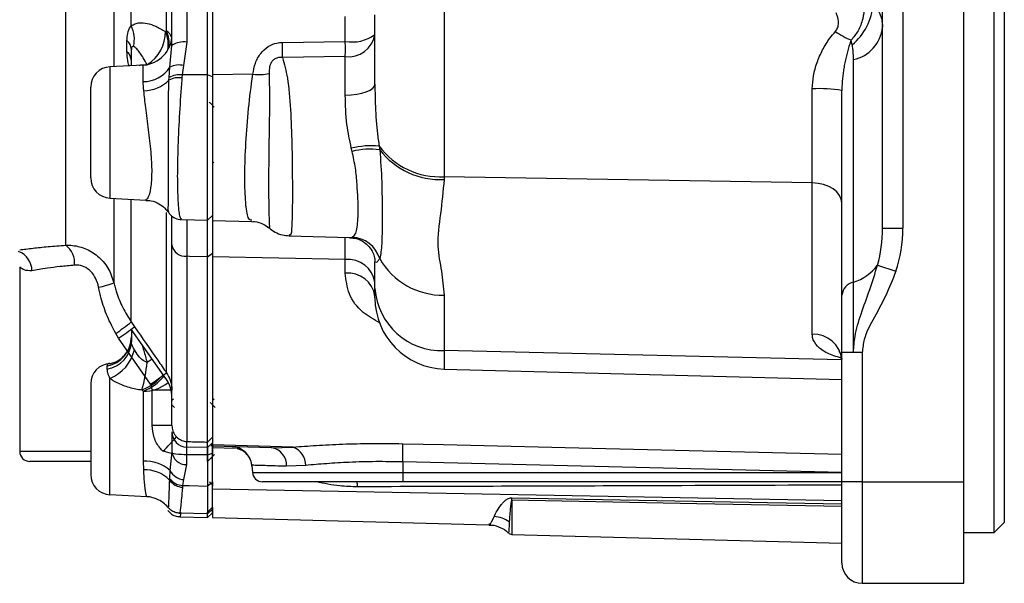
# Model space of a CAD drawing. Extents: x -21 to 840, y -12 to 588.
# Drawn here: x 223 to 320, y 386 to 442 of the extents above; entities that cross this region are included whole.
import ezdxf

# ---------------------------------------------------------------- set-up
doc = ezdxf.new("R2010")
doc.units = 0
doc.header["$LTSCALE"] = 15
doc.layers.add('DIM', color=3, linetype='CONTINUOUS')
doc.layers.add('MAIN', color=7, linetype='CONTINUOUS')

# ---------------------------------------------------------------- blocks, each defined once
blk = doc.blocks.new('A$C286676C6')
at = {"layer": 'MAIN'}
for p, q in [((96.5, -85), (96.5, 85)), ((97.5, 84), (97.5, -84)), ((93.5, -80), (93.5, 80)), ((5.043, -56.704), (5.043, 57.632)), ((9.784, 39.109), (9.784, -39.109)), ((11.489, -35.1), (11.489, 35.1)), ((14.957, -35.578), (14.957, 35.578)), ((85.5, -55.014), (85.5, -17.708)), ((87.5, -17.708), (87.5, -55.014)), ((42.317, -28.3), (42.317, -49.955)), ((19.5, -30.854), (19.5, -39.914)), ((32.579, -36.63), (32.579, -34.189)), ((35.5, -40.847), (35.5, -34.026)), ((14.849, -35.66), (14.957, -35.578)), ((11.071, -37.647), (11.071, -36.555)), ((16.958, -36.714), (16.639, -39.022)), ((26.4, -36.726), (32.579, -36.63)), ((82.509, -36.965), (82.413, -36.515)), ((11.5, -39.019), (11.5, -37.428)), ((15.286, -39.164), (15.5, -37.045)), ((32.579, -38.133), (26.4, -38.224)), ((32.579, -41.915), (32.579, -38.133)), ((82.643, -60.337), (82.643, -38.43)), ((12.657, -38.958), (9.395, -39.129)), ((9.395, -39.129), (9.395, -52.07)), ((12.657, -40.586), (12.657, -38.958)), ((15.216, -40.197), (15.286, -39.164)), ((16.639, -39.022), (16.505, -39.935)), ((15.206, -40.44), (15.216, -40.197)), ((16.505, -39.935), (16.483, -40.223)), ((19.001, -54.248), (19.001, -39.917)), ((19.5, -40.122), (19.001, -39.917)), ((23.484, -39.869), (19.5, -39.914)), ((19.5, -39.914), (19.5, -54.261)), ((7.5, -50.073), (7.5, -41.126)), ((78.579, -50.575), (78.579, -41.307)), ((81.5, -61.615), (81.5, -41.475)), ((33.251, -47.469), (33.17, -47.151)), ((35.914, -46.938), (35.971, -47.3)), ((19.5, -48.469), (19.62, -48.595)), ((78.579, -50.575), (42.317, -49.955)), ((42.317, -49.955), (42.317, -50.235)), ((78.579, -65.477), (78.579, -50.575)), ((9.395, -52.07), (12.935, -52.255)), ((9.784, -52.09), (9.784, -60.396)), ((11.489, -64.261), (11.489, -52.18)), ((14.957, -69.272), (14.957, -53.48)), ((16.434, -54.181), (19.001, -54.248)), ((19.001, -54.248), (19.5, -53.775)), ((19.5, -54.261), (23.356, -54.362)), ((19.5, -54.261), (19.5, -57.862)), ((85.5, -55.014), (87.5, -55.014)), ((27.059, -55.797), (32.995, -55.953)), ((32.579, -58.12), (32.579, -55.942)), ((32.995, -55.951), (33.251, -55.905)), ((15.5, -74.46), (15.5, -56.669)), ((16.961, -57.795), (16.961, -76.04)), ((19.001, -57.848), (19.5, -57.493)), ((19.001, -76.089), (19.001, -57.848)), ((32.579, -58.12), (19.5, -57.862)), ((19.5, -57.862), (19.5, -76.379)), ((32.579, -59.443), (32.579, -58.12)), ((0.5, -58.841), (0.5, -77)), ((35.5, -60.959), (35.5, -58.295)), ((85.014, -58.664), (86.819, -59.272)), ((35.5, -61.902), (35.5, -60.959)), ((82.643, -67.272), (82.643, -60.337)), ((42.317, -61.618), (42.317, -67.087)), ((81.5, -67.272), (81.5, -61.615)), ((11.489, -64.261), (11.824, -64.744)), ((14.957, -69.937), (11.489, -64.984)), ((10.238, -65.873), (9.959, -65.389)), ((13.372, -70.402), (10.238, -65.873)), ((11.5, -64.999), (11.5, -66.206)), ((81.473, -67.986), (42.317, -67.087)), ((42.317, -67.087), (42.317, -68.9)), ((81.5, -67.766), (81.436, -67.826)), ((81.5, -80), (81.5, -67.272)), ((82.643, -67.272), (81.5, -67.272)), ((83.5, -67.272), (82.643, -67.272)), ((83.5, -67.272), (83.5, -80)), ((9.1, -68.603), (9.1, -68.909)), ((9.395, -81.293), (9.395, -69.821)), ((42.317, -68.9), (81.5, -69.926)), ((7.5, -70.349), (7.5, -79.295)), ((12.549, -70.945), (12.657, -71.08)), ((12.657, -71.08), (12.657, -77.98)), ((15.5, -70.983), (13.552, -70.983)), ((13.552, -74.46), (13.552, -70.983)), ((15.5, -71.979), (15.646, -71.826)), ((19.5, -71.979), (19.646, -71.826)), ((15.5, -74.46), (13.552, -74.46)), ((19.001, -76.089), (19.5, -75.622)), ((19.001, -76.64), (16.961, -76.587)), ((19.5, -76.168), (19.001, -76.64)), ((27.438, -76.585), (19.5, -76.379)), ((19.5, -76.379), (19.5, -76.5)), ((25.309, -76.652), (19.5, -76.5)), ((19.5, -76.5), (19.5, -76.712)), ((25.309, -76.652), (27.438, -76.585)), ((0.5, -77), (7.5, -77)), ((15.5, -77.021), (15.307, -78.902)), ((19.002, -77.355), (19.5, -77.187)), ((19.014, -78), (19.5, -77.528)), ((21.774, -76.713), (19.5, -76.653)), ((19.5, -80.431), (19.5, -76.653)), ((7.5, -78), (1.5, -78)), ((12.657, -77.98), (12.686, -78.832)), ((16.671, -79.793), (16.958, -78.312)), ((23.358, -78.383), (23.42, -79.087)), ((23.42, -78.741), (23.396, -78.467)), ((28.679, -78.394), (26.797, -78.477)), ((38.235, -78.045), (38.237, -79.087)), ((81.5, -79.074), (38.235, -78.045)), ((15.307, -78.902), (15.255, -79.669)), ((23.42, -79.087), (38.237, -79.087)), ((38.237, -79.087), (81.5, -79.087)), ((15.255, -79.669), (15.248, -79.83)), ((16.569, -80.534), (16.582, -80.366)), ((16.582, -80.366), (16.671, -79.793)), ((19.5, -80.078), (19.001, -80.42)), ((19.001, -80.42), (19.001, -83.174)), ((19.5, -80.3), (19.2, -80)), ((19.5, -80), (19.5, -80.3)), ((19.5, -80), (19.5, -80.424)), ((19.5, -82.5), (19.5, -80.3)), ((19.5, -83.187), (19.5, -80.431)), ((38.254, -80), (24.416, -80)), ((81.5, -80), (38.254, -80)), ((81.5, -88), (81.5, -80)), ((83.5, -80), (81.5, -80)), ((83.5, -80), (93.5, -80)), ((83.5, -80), (83.5, -90)), ((93.5, -90), (93.5, -80)), ((13.009, -81.482), (9.395, -81.293)), ((81.5, -81.887), (19.5, -80.72)), ((48.987, -81.827), (48.987, -85.181)), ((19.001, -83.174), (16.274, -83.103)), ((19, -83), (19.5, -82.5)), ((19.5, -82.702), (19.001, -83.174)), ((19.001, -83.521), (19.001, -82.999)), ((19.001, -83.521), (19.5, -83.048)), ((19.5, -82.5), (19.5, -83.534)), ((16.274, -83.449), (19.001, -83.521)), ((19.5, -83.534), (46.733, -84.247)), ((96.5, -85), (97.5, -84)), ((48.987, -85.181), (81.5, -86.033)), ((93.5, -85), (96.5, -85)), ((83.5, -90), (93.5, -90))]:
    blk.add_line(p, q, dxfattribs=at)
at = {"layer": 'MAIN', "flags": 128}
for points in [[(19.001, -39.917), (17.232, -39.93), (16.505, -39.935)], [(32.579, -41.915), (33.153, -41.89), (33.702, -41.826), (34.207, -41.725), (34.649, -41.592), (35.011, -41.432), (35.279, -41.249), (35.444, -41.052), (35.5, -40.847)], [(81.5, -52.53), (81.444, -52.155), (81.279, -51.794), (81.011, -51.459), (80.649, -51.165), (80.207, -50.922), (79.702, -50.738), (79.153, -50.621), (78.579, -50.575)], [(19.001, -57.848), (17.232, -57.802), (16.961, -57.795)], [(13.559, -67.939), (13.443, -68.006), (13.057, -68.242)], [(38.253, -76.252), (42.251, -76.347), (58.245, -76.729), (81.5, -77.283)], [(19.002, -77.355), (17.501, -77.343), (16.958, -77.339)], [(16.582, -80.366), (17.198, -80.38), (19.001, -80.42)], [(48.987, -81.58), (65.046, -81.882), (81.5, -82.19)], [(81.5, -82.422), (67.204, -82.16), (48.987, -81.827)]]:
    blk.add_lwpolyline(points, dxfattribs=at)
at = {"layer": 'MAIN'}
for centre, radius, start, end in [((78.951, -32.613), 5.622, 309.26972, 356.71692), ((8.836, -36.419), 2.962, 346.15149, 26.4256), ((11.027, -35.692), 3.822, 302.94246, 0.4939), ((12.138, -36.952), 3.004, 350.20794, 25.48708), ((14.327, -36.595), 1.196, 14.98118, 58.19297), ((12.16, -36.855), 3.075, 352.65031, 24.54372), ((85.37, -29.356), 7.746, 234.39325, 247.5572), ((81.834, -34.831), 3.689, 282.67214, 353.70723), ((10.286, -37.482), 1.215, 2.54444, 49.73893), ((12.5, -35.962), 3, 273, 0), ((16.62, -38.597), 1.913, 79.81929, 125.81524), ((-53.892, -37.475), 80.295, 359.46545, 0.53455), ((32.881, -35.488), 2.662, 263.46888, 349.61224), ((33.258, -32.851), 3.84, 259.81569, 305.7277), ((-48.069, -37.382), 80.651, 359.4662, 0.5338), ((10.235, -38.597), 1.266, 2.30404, 48.6566), ((9.5, -41.126), 2, 93, 180), ((12.699, -37.521), 3.065, 269.21883, 327.58426), ((16.147, -40.843), 1.887, 74.88251, 117.13916), ((12.644, -37.878), 3.623, 271.3883, 315.01775), ((16.198, -42.408), 2.203, 82.55109, 116.73104), ((16.251, -41.988), 2.069, 82.94804, 120.02848), ((24.064, -34.081), 5.817, 264.27484, 280.00253), ((79.294, -54.339), 13.052, 80.26876, 93.14181), ((35.195, -55.447), 8.539, 85.17103, 103.72035), ((35.053, -54.547), 7.304, 82.78543, 104.28641), ((41.886, -42.566), 7.401, 216.20112, 273.33422), ((41.919, -42.767), 7.479, 217.31629, 273.05127), ((9.5, -50.073), 2, 180, 267), ((33.088, -58.921), 3.02, 17.38553, 86.91539), ((3.641, -58.495), 2.275, 355.56529, 51.94852), ((16.827, -56.459), 1.343, 188.98874, 275.73492), ((-0.357, -59.238), 2.064, 0.37883, 68.60306), ((32.847, -60.793), 2.686, 8.97839, 95.72875), ((42.14, -54.536), 7.085, 209.4476, 271.42938), ((81.331, -55.962), 4.568, 286.69545, 323.74067), ((32.826, -62.134), 2.702, 8.20113, 95.25455), ((6.792, -53.013), 7.966, 280.76123, 292.05855), ((42.067, -60.51), 6.583, 183.91137, 272.1725), ((82.967, -61.777), 1.475, 102.67214, 173.70723), ((42.5, -61.902), 7, 180, 268.5), ((-0.688, -49.349), 19.252, 303.57579, 309.23617), ((-12.675, -31.996), 40.898, 304.07274, 306.79999), ((8.574, -65.724), 2.927, 280.36325, 359.26784), ((78.729, -68.255), 2.782, 5.07338, 93.09215), ((8.674, -66.113), 2.828, 278.6648, 358.1132), ((7.877, -66.1), 4.019, 292.19235, 347.13294), ((9.5, -70.349), 2, 93, 180), ((-2.278, -66.759), 15.406, 344.23392, 354.47561), ((10.832, -66.318), 4.935, 290.35621, 320.32035), ((10.811, -66.323), 5.103, 291.20898, 320.032), ((-9.266, -36.97), 40.375, 304.10324, 306.86745), ((12.778, -67.489), 3.593, 268.06343, 310.80909), ((12.5, -71.658), 3, 0, 35), ((-8.865, -53.473), 33.239, 314.94381, 318.30764), ((17, -75.087), 1.5, 180, 268.5), ((-7.302, -76.632), 24.27, 358.33033, 1.39659), ((21.365, -78.55), 2, 4.54122, 88.5), ((26.767, -78.375), 1.912, 359.43382, 69.43191), ((-4.216, -76.732), 42.471, 358.22861, 0.64777), ((1.5, -77), 1, 180, 270), ((16.897, -76.913), 1.401, 184.43786, 272.50319), ((25.039, -78.391), 1.76, 357.20894, 81.189), ((12.872, -81.635), 3.661, 48.28571, 93.3614), ((9.5, -79.295), 2, 180, 267), ((12.858, -82.179), 3.351, 44.50628, 92.95516), ((16.785, -78.13), 1.667, 207.59603, 266.08925), ((24.416, -79), 1, 185, 270), ((50.91, -79.302), 12.675, 179.02711, 183.15513), ((16.604, -78.878), 1.656, 215.05113, 268.77293), ((16.606, -78.707), 1.659, 215.44343, 269.14892), ((32.036, -80.43), 1.752, 357.84994, 14.2068), ((-8.115, -81.703), 57.102, 359.87654, 0.12346), ((46.957, -86.684), 3.273, 57.06672, 85.09881), ((49, -84.682), 0.5, 224.68689, 268.5), ((83.5, -88), 2, 180, 270)]:
    blk.add_arc(centre, radius, start, end, dxfattribs=at)
for major_axis, ratio, start_param, end_param in [((0, 8.485), 0.589256, 4.267762, 4.712389), ((0, -9.899), 0.707107, 1.12617, 1.570796)]:
    blk.add_ellipse((80.5, -55.014), major_axis=major_axis, ratio=ratio, start_param=start_param, end_param=end_param, dxfattribs=at)
for points, knots in [([(15.5, -37.045), (15.5, -36.145), (15.5, -34.318), (15.5, -31.02), (15.5, -28.761), (15.5, -27.404)], [0, 0, 0, 0, 0.279702, 0.567516, 1, 1, 1, 1]), ([(16.961, -27.949), (16.96, -28.552), (16.959, -29.769), (16.958, -31.686), (16.957, -33.649), (16.957, -35.336), (16.958, -36.35), (16.958, -36.714)], [0, 0, 0, 0, 0.214628, 0.432854, 0.652042, 0.875067, 1, 1, 1, 1]), ([(19.001, -39.917), (19.001, -38.966), (19, -37.064), (19, -33.987), (19, -30.888), (19.001, -28.93), (19.001, -27.95)], [0, 0, 0, 0, 0.249923, 0.499898, 0.749924, 1, 1, 1, 1]), ([(19.5, -27.779), (19.5, -28.782), (19.5, -30.797), (19.5, -33.997), (19.5, -37.181), (19.5, -39.145), (19.5, -40.122)], [0, 0, 0, 0, 0.248465, 0.499161, 0.750673, 1, 1, 1, 1]), ([(83.566, -31.99), (83.649, -32.675), (83.749, -33.491), (83.492, -34.698), (83.163, -35.592), (82.655, -36.217), (82.413, -36.515)], [0, 0, 0, 0, 0.420775, 0.501898, 0.762735, 1, 1, 1, 1]), ([(84.563, -32.935), (84.589, -32.962), (84.701, -33.078), (84.881, -33.297), (85.081, -33.604), (85.245, -33.93), (85.381, -34.309), (85.48, -34.742), (85.493, -35.071), (85.5, -35.235)], [0, 0, 0, 0, 0.042129, 0.184428, 0.327368, 0.472246, 0.617767, 0.808182, 1, 1, 1, 1]), ([(80.86, -35.654), (80.942, -35.54), (81.121, -35.291), (81.204, -34.73), (81.105, -34.23), (80.963, -33.919), (80.925, -33.834)], [0, 0, 0, 0, 0.209487, 0.456292, 0.852449, 1, 1, 1, 1]), ([(11.489, -35.1), (11.609, -35.022), (11.852, -34.863), (12.378, -34.768), (13.06, -34.835), (13.924, -35.125), (14.53, -35.475), (14.849, -35.66)], [0, 0, 0, 0, 0.135532, 0.274436, 0.503789, 0.738955, 1, 1, 1, 1]), ([(11.071, -36.555), (11.086, -36.308), (11.119, -35.753), (11.314, -35.33), (11.467, -35.13), (11.489, -35.1)], [0, 0, 0, 0, 0.404844, 0.910658, 1, 1, 1, 1]), ([(78.579, -41.307), (78.604, -40.875), (78.657, -39.993), (79.031, -38.701), (79.58, -37.454), (80.201, -36.432), (80.678, -35.869), (80.86, -35.654)], [0, 0, 0, 0, 0.206652, 0.421136, 0.6392, 0.862407, 1, 1, 1, 1]), ([(23.484, -39.869), (23.542, -39.505), (23.656, -38.791), (24.169, -37.815), (24.921, -37.115), (25.706, -36.778), (26.205, -36.741), (26.4, -36.726)], [0, 0, 0, 0, 0.247719, 0.485968, 0.691674, 0.880092, 1, 1, 1, 1]), ([(82.413, -36.515), (82.375, -36.616), (82.299, -36.818), (82.175, -37.196), (82.042, -37.651), (81.907, -38.188), (81.789, -38.735), (81.69, -39.281), (81.61, -39.824), (81.55, -40.364), (81.517, -40.823), (81.502, -41.194), (81.501, -41.381), (81.5, -41.475)], [0, 0, 0, 0, 0.0661675, 0.1323874, 0.2436302, 0.3550189, 0.4668255, 0.5787713, 0.6836099, 0.788602, 0.8941674, 0.9470645, 1, 1, 1, 1]), ([(11.277, -39.03), (11.248, -38.936), (11.13, -38.542), (11.081, -38.069), (11.073, -37.728), (11.071, -37.647)], [0, 0, 0, 0, 0.195536, 0.811209, 1, 1, 1, 1]), ([(11.713, -37.128), (11.701, -37.125), (11.634, -37.108), (11.558, -37.121), (11.507, -37.27), (11.502, -37.376), (11.5, -37.428)], [0, 0, 0, 0, 0.113934, 0.667108, 0.835762, 1, 1, 1, 1]), ([(13.057, -38.931), (12.93, -38.706), (12.59, -38.102), (12.129, -37.402), (11.818, -37.197), (11.713, -37.128)], [0, 0, 0, 0, 0.280919, 0.75505, 1, 1, 1, 1]), ([(82.643, -38.43), (82.642, -38.329), (82.64, -38.127), (82.622, -37.78), (82.587, -37.387), (82.535, -37.106), (82.509, -36.965)], [0, 0, 0, 0, 0.199586, 0.399303, 0.699274, 1, 1, 1, 1]), ([(26.4, -38.224), (26.269, -38.219), (26.008, -38.209), (25.641, -38.335), (25.357, -38.574), (25.147, -38.95), (25.072, -39.377), (25.073, -39.686), (25.074, -39.809)], [0, 0, 0, 0, 0.1513754, 0.3040552, 0.4358666, 0.5818214, 0.8336117, 1, 1, 1, 1]), ([(26.4, -38.224), (26.571, -38.868), (26.962, -40.332), (27.196, -43.329), (27.326, -46.776), (27.364, -50.117), (27.367, -52.957), (27.314, -54.897), (27.246, -55.812), (27.102, -55.712), (27.062, -55.684)], [0, 0, 0, 0, 0.109392, 0.248542, 0.389164, 0.530105, 0.670764, 0.810289, 0.94692, 1, 1, 1, 1]), ([(12.278, -38.978), (12.306, -38.972), (12.423, -38.947), (12.678, -38.947), (12.927, -38.937), (13.044, -38.931), (13.057, -38.931)], [0, 0, 0, 0, 0.152005, 0.631818, 0.95972, 1, 1, 1, 1]), ([(12.731, -41.501), (12.731, -41.494), (12.701, -41.163), (12.679, -40.871), (12.657, -40.586)], [0, 0, 0, 0, 0.020268, 1, 1, 1, 1]), ([(15.171, -53.362), (15.163, -53.377), (15.132, -53.431), (15.154, -52.491), (15.175, -50.667), (15.17, -48.119), (15.143, -45.225), (15.143, -42.547), (15.188, -41.053), (15.206, -40.44)], [0, 0, 0, 0, 0.063122, 0.228904, 0.393763, 0.557812, 0.721489, 0.885756, 1, 1, 1, 1]), ([(16.483, -40.223), (16.478, -40.29), (16.39, -41.373), (16.236, -43.649), (16.074, -47.001), (16.027, -49.17), (16.033, -51.072), (16.092, -52.7), (16.245, -54.016), (16.38, -54.074), (16.436, -54.098)], [0, 0, 0, 0, 0.011231, 0.180625, 0.349125, 0.517539, 0.539094, 0.708823, 0.879242, 1, 1, 1, 1]), ([(23.36, -54.242), (23.256, -54.233), (23.004, -54.209), (22.767, -52.856), (22.647, -50.539), (22.715, -47.484), (22.951, -44.092), (23.232, -41.496), (23.437, -40.17), (23.484, -39.869)], [0, 0, 0, 0, 0.118697, 0.286404, 0.452976, 0.618695, 0.784429, 0.951102, 1, 1, 1, 1]), ([(25.074, -39.809), (25.089, -40.725), (25.121, -42.656), (25.064, -45.996), (25.019, -49.293), (25.018, -52.136), (25.059, -54.109), (25.116, -55.058), (25.096, -54.938), (25.091, -54.903)], [0, 0, 0, 0, 0.142769, 0.300783, 0.459256, 0.617741, 0.776169, 0.934648, 1, 1, 1, 1]), ([(12.936, -52.203), (13.013, -52.179), (13.183, -52.124), (13.453, -51.147), (13.575, -49.559), (13.463, -47.524), (13.198, -45.312), (12.908, -43.197), (12.787, -42.036), (12.731, -41.501)], [0, 0, 0, 0, 0.125591, 0.277228, 0.427393, 0.574255, 0.721212, 0.871392, 1, 1, 1, 1]), ([(35.5, -40.847), (35.501, -41.13), (35.503, -41.699), (35.521, -42.573), (35.556, -43.459), (35.606, -44.273), (35.666, -45.005), (35.734, -45.654), (35.814, -46.3), (35.881, -46.725), (35.914, -46.938)], [0, 0, 0, 0, 0.1413, 0.283377, 0.427868, 0.57319, 0.679036, 0.785217, 0.892431, 1, 1, 1, 1]), ([(19.663, -43.105), (19.583, -43.021), (19.424, -42.854), (19.265, -42.687), (19.185, -42.604)], [0, 0, 0, 0, 0.4998974, 1, 1, 1, 1]), ([(33.17, -47.151), (33.005, -46.372), (32.634, -44.614), (32.598, -42.88), (32.579, -41.915)], [0, 0, 0, 0, 0.4431953, 1, 1, 1, 1]), ([(33.251, -55.905), (33.363, -55.829), (33.588, -55.678), (33.775, -54.958), (33.889, -53.453), (33.79, -51.229), (33.606, -49.134), (33.369, -48.023), (33.251, -47.469)], [0, 0, 0, 0, 0.121833, 0.243855, 0.485154, 0.740158, 0.870189, 1, 1, 1, 1]), ([(35.971, -47.3), (36.049, -48.371), (36.209, -50.544), (36.195, -53.201), (36.195, -55.202), (36.197, -56.843), (36.055, -57.582), (35.971, -58.019)], [0, 0, 0, 0, 0.213726, 0.433842, 0.594334, 0.759957, 1, 1, 1, 1]), ([(42.317, -50.235), (42.205, -51.369), (41.981, -53.641), (41.513, -56.63), (42.1, -59.303), (42.244, -60.846), (42.317, -61.618)], [0, 0, 0, 0, 0.272962, 0.546507, 0.773083, 1, 1, 1, 1]), ([(12.932, -52.287), (13.102, -52.292), (13.556, -52.304), (14.207, -52.589), (14.777, -52.997), (15.009, -53.294), (15.105, -53.418)], [0, 0, 0, 0, 0.192969, 0.518029, 0.799215, 1, 1, 1, 1]), ([(15.12, -53.394), (15.167, -53.474), (15.285, -53.674), (15.679, -53.994), (16.127, -54.195), (16.389, -54.16), (16.445, -54.152)], [0, 0, 0, 0, 0.219152, 0.555359, 0.905061, 1, 1, 1, 1]), ([(15.5, -56.669), (15.5, -56.092), (15.5, -54.945), (15.5, -54.189), (15.5, -53.812)], [0, 0, 0, 0, 0.502571, 1, 1, 1, 1]), ([(16.958, -54.184), (16.957, -54.442), (16.957, -54.963), (16.959, -56.478), (16.96, -57.557), (16.961, -57.795)], [0, 0, 0, 0, 0.432729, 0.874787, 1, 1, 1, 1]), ([(19.001, -57.848), (19.001, -57.215), (19, -55.949), (19, -54.76), (19, -54.141), (19.001, -54.185), (19.001, -54.2)], [0, 0, 0, 0, 0.285225, 0.5705, 0.855826, 1, 1, 1, 1]), ([(19.5, -53.958), (19.5, -54.079), (19.5, -54.386), (19.5, -55.545), (19.5, -56.846), (19.5, -57.493)], [0, 0, 0, 0, 0.244431, 0.623864, 1, 1, 1, 1]), ([(23.359, -54.389), (23.449, -54.384), (23.836, -54.362), (24.456, -54.574), (24.863, -54.86), (25.041, -54.986)], [0, 0, 0, 0, 0.144684, 0.624262, 1, 1, 1, 1]), ([(25.036, -54.961), (25.059, -54.985), (25.214, -55.14), (25.662, -55.436), (26.327, -55.729), (26.825, -55.761), (27.051, -55.776)], [0, 0, 0, 0, 0.057062, 0.373008, 0.715684, 1, 1, 1, 1]), ([(32.995, -55.969), (33.218, -55.984), (33.729, -56.02), (34.476, -56.4), (35.056, -56.972), (35.379, -57.568), (35.493, -58.041), (35.493, -58.204), (35.493, -58.271)], [0, 0, 0, 0, 0.154505, 0.355647, 0.541464, 0.71447, 0.88207, 1, 1, 1, 1]), ([(0.5, -57.163), (0.702, -57.136), (1.107, -57.081), (2.016, -56.97), (3.284, -56.832), (4.451, -56.747), (5.043, -56.704)], [0, 0, 0, 0, 0.171103, 0.343587, 0.667164, 1, 1, 1, 1]), ([(5.043, -56.704), (5.204, -56.704), (5.833, -56.706), (6.946, -56.962), (8.238, -57.725), (9.287, -58.898), (9.618, -59.897), (9.784, -60.396)], [0, 0, 0, 0, 0.075946, 0.297034, 0.524553, 0.762672, 1, 1, 1, 1]), ([(35.971, -58.019), (35.939, -58.065), (35.875, -58.159), (35.734, -58.325), (35.557, -58.457), (35.519, -58.35), (35.5, -58.295)], [0, 0, 0, 0, 0.131598, 0.2634531, 0.6275934, 1, 1, 1, 1]), ([(1.706, -59.224), (1.426, -59.221), (0.919, -59.215), (0.557, -58.886), (0.531, -58.856), (0.518, -58.841)], [0, 0, 0, 0, 0.397573, 0.720311, 1, 1, 1, 1]), ([(5.909, -58.671), (5.428, -58.715), (4.451, -58.804), (3.297, -58.961), (2.37, -59.106), (1.929, -59.185), (1.706, -59.224)], [0, 0, 0, 0, 0.278582, 0.565288, 0.780822, 1, 1, 1, 1]), ([(8.279, -60.839), (8.198, -60.54), (8.041, -59.956), (7.522, -59.245), (6.865, -58.788), (6.299, -58.654), (5.989, -58.667), (5.909, -58.671)], [0, 0, 0, 0, 0.253538, 0.494889, 0.714612, 0.925991, 1, 1, 1, 1]), ([(82.643, -67.272), (82.674, -66.743), (82.728, -65.83), (83.043, -64.573), (83.521, -63.029), (84.267, -61.087), (84.765, -59.472), (85.014, -58.664)], [0, 0, 0, 0, 0.175189, 0.301886, 0.429473, 0.7146, 1, 1, 1, 1]), ([(36.001, -64.37), (35.414, -64.038), (34.036, -63.257), (32.812, -61.539), (32.657, -60.143), (32.579, -59.443)], [0, 0, 0, 0, 0.269677, 0.633749, 1, 1, 1, 1]), ([(86.819, -59.272), (86.494, -60.096), (85.839, -61.752), (84.637, -63.895), (83.677, -65.709), (83.55, -66.835), (83.5, -67.272)], [0, 0, 0, 0, 0.30453, 0.612109, 0.849362, 1, 1, 1, 1]), ([(9.959, -65.389), (9.671, -64.843), (9.09, -63.742), (8.64, -62.375), (8.393, -61.399), (8.317, -61.025), (8.279, -60.839)], [0, 0, 0, 0, 0.379496, 0.765633, 0.882732, 1, 1, 1, 1]), ([(9.784, -60.396), (9.822, -60.554), (9.899, -60.872), (10.149, -61.701), (10.612, -62.872), (11.195, -63.794), (11.489, -64.261)], [0, 0, 0, 0, 0.115293, 0.230817, 0.611273, 1, 1, 1, 1]), ([(11.824, -64.744), (12.583, -65.84), (13.627, -67.35), (14.672, -68.859), (14.957, -69.272)], [0, 0, 0, 0, 0.72637, 1, 1, 1, 1]), ([(9.362, -68.348), (9.395, -68.347), (9.496, -68.344), (9.909, -68.238), (10.477, -67.922), (11.023, -67.365), (11.426, -66.604), (11.474, -66.032), (11.499, -65.739)], [0, 0, 0, 0, 0.071686, 0.223239, 0.398645, 0.590583, 0.790287, 1, 1, 1, 1]), ([(81.436, -67.826), (80.953, -67.676), (79.995, -67.377), (79.017, -66.655), (78.614, -65.988), (78.586, -65.584), (78.579, -65.477)], [0, 0, 0, 0, 0.2988122, 0.5936156, 0.8928808, 1, 1, 1, 1]), ([(11.795, -66.995), (11.699, -66.812), (11.537, -66.508), (11.511, -66.293), (11.5, -66.206)], [0, 0, 0, 0, 0.599861, 1, 1, 1, 1]), ([(12.554, -66.504), (12.666, -66.894), (12.834, -67.48), (13.001, -68.051), (13.057, -68.242)], [0, 0, 0, 0, 0.6661679, 1, 1, 1, 1]), ([(13.057, -68.242), (13.055, -68.242), (12.969, -68.216), (12.682, -68.088), (12.254, -67.704), (11.956, -67.281), (11.818, -67.035), (11.795, -66.995)], [0, 0, 0, 0, 0.0032934, 0.1426422, 0.4995243, 0.9181528, 1, 1, 1, 1]), ([(81.221, -67.173), (81.217, -67.171), (81.176, -67.141), (81.344, -67.303), (81.491, -67.644), (81.477, -67.913), (81.473, -68.01)], [0, 0, 0, 0, 0.035378, 0.380234, 0.777953, 1, 1, 1, 1]), ([(9.395, -68.354), (9.323, -68.361), (9.145, -68.38), (9.117, -68.52), (9.1, -68.603)], [0, 0, 0, 0, 0.4053595, 1, 1, 1, 1]), ([(9.1, -68.909), (9.109, -69.019), (9.129, -69.276), (9.299, -69.623), (9.395, -69.821)], [0, 0, 0, 0, 0.4293523, 1, 1, 1, 1]), ([(9.395, -69.821), (9.452, -69.86), (9.814, -70.107), (10.637, -70.515), (11.687, -70.832), (12.343, -70.918), (12.549, -70.945)], [0, 0, 0, 0, 0.070039, 0.449208, 0.827456, 1, 1, 1, 1]), ([(14.957, -69.272), (15.098, -69.504), (15.416, -70.029), (15.47, -70.642), (15.5, -70.983)], [0, 0, 0, 0, 0.443189, 1, 1, 1, 1]), ([(13.552, -70.983), (13.542, -70.867), (13.524, -70.66), (13.418, -70.481), (13.372, -70.402)], [0, 0, 0, 0, 0.557572, 1, 1, 1, 1]), ([(15.741, -72.674), (15.662, -72.591), (15.581, -72.507), (15.501, -72.422), (15.5, -72.421)], [0, 0, 0, 0, 0.989386, 1, 1, 1, 1]), ([(19.741, -72.674), (19.662, -72.591), (19.511, -72.433), (19.361, -72.275), (19.29, -72.201)], [0, 0, 0, 0, 0.528569, 1, 1, 1, 1]), ([(14.616, -77), (14.519, -76.898), (14.149, -76.507), (13.671, -75.661), (13.592, -74.86), (13.552, -74.46)], [0, 0, 0, 0, 0.149342, 0.574739, 1, 1, 1, 1]), ([(15.5, -74.46), (15.517, -74.637), (15.55, -74.987), (15.754, -75.363), (15.914, -75.537), (15.956, -75.582)], [0, 0, 0, 0, 0.430021, 0.853251, 1, 1, 1, 1]), ([(15.5, -75.111), (15.5, -75.149), (15.5, -75.3), (15.5, -75.924), (15.5, -76.653), (15.5, -77.021)], [0, 0, 0, 0, 0.1426097, 0.5669532, 1, 1, 1, 1]), ([(15.956, -75.582), (16.087, -75.694), (16.34, -75.909), (16.674, -76.012), (16.88, -76.037), (16.926, -76.039), (16.961, -76.04)], [0, 0, 0, 0, 0.45759, 0.880696, 0.908173, 1, 1, 1, 1]), ([(19.5, -75.622), (19.5, -75.67), (19.5, -75.765), (19.5, -76.126), (19.5, -76.594), (19.5, -76.991), (19.5, -77.187)], [0, 0, 0, 0, 0.2474906, 0.499752, 0.7521725, 1, 1, 1, 1]), ([(16.958, -78.312), (16.957, -77.626), (16.956, -76.787), (16.957, -76.602), (16.958, -76.568)], [0, 0, 0, 0, 0.8181, 1, 1, 1, 1]), ([(16.961, -76.04), (17.455, -76.052), (18.135, -76.068), (18.815, -76.084), (19.001, -76.089)], [0, 0, 0, 0, 0.726422, 1, 1, 1, 1]), ([(19.002, -77.355), (19.004, -77.195), (19.009, -76.876), (19.01, -76.495), (19.008, -76.209), (19.004, -76.129), (19.001, -76.089)], [0, 0, 0, 0, 0.249994, 0.499991, 0.749994, 1, 1, 1, 1]), ([(19.37, -76.291), (19.368, -76.323), (19.364, -76.404), (19.359, -76.459), (19.357, -76.492)], [0, 0, 0, 0, 0.398618, 1, 1, 1, 1]), ([(19.5, -80.078), (19.5, -79.378), (19.5, -77.972), (19.5, -76.68), (19.5, -76.316), (19.5, -76.168)], [0, 0, 0, 0, 0.370738, 0.745218, 1, 1, 1, 1]), ([(27.438, -76.585), (28.18, -76.528), (29.683, -76.413), (32.31, -76.282), (35.19, -76.207), (37.221, -76.237), (38.253, -76.252)], [0, 0, 0, 0, 0.237738, 0.482145, 0.736918, 1, 1, 1, 1]), ([(16.958, -77.339), (16.876, -77.337), (16.415, -77.33), (15.622, -77.266), (14.935, -77.084), (14.616, -77)], [0, 0, 0, 0, 0.103321, 0.582977, 1, 1, 1, 1]), ([(19, -76.64), (19, -76.778), (19, -77.122), (19, -78.381), (19.001, -79.74), (19.001, -80.42)], [0, 0, 0, 0, 0.250129, 0.625048, 1, 1, 1, 1]), ([(19.687, -77.317), (19.607, -77.401), (19.448, -77.568), (19.289, -77.735), (19.21, -77.818)], [0, 0, 0, 0, 0.499893, 1, 1, 1, 1]), ([(19.5, -77.187), (19.5, -77.235), (19.5, -77.332), (19.5, -77.439), (19.5, -77.515), (19.5, -77.523), (19.5, -77.528)], [0, 0, 0, 0, 0.2474731, 0.4998852, 0.750958, 1, 1, 1, 1]), ([(23.384, -78.475), (23.351, -78.264), (23.285, -77.834), (22.93, -77.317), (22.514, -76.972), (22.158, -76.803), (21.957, -76.747), (21.908, -76.739), (21.899, -76.738)], [0, 0, 0, 0, 0.216023, 0.441454, 0.631548, 0.802926, 0.962042, 1, 1, 1, 1]), ([(26.797, -78.477), (26.016, -78.454), (24.749, -78.416), (23.788, -78.388), (23.362, -78.375), (23.407, -78.377), (23.422, -78.377)], [0, 0, 0, 0, 0.3889434, 0.6305678, 0.8791993, 1, 1, 1, 1]), ([(38.235, -78.045), (37.352, -78.03), (35.554, -78.001), (33.026, -78.077), (30.676, -78.215), (29.351, -78.334), (28.679, -78.394)], [0, 0, 0, 0, 0.253779, 0.516368, 0.754734, 1, 1, 1, 1]), ([(12.686, -78.832), (12.708, -79.246), (12.76, -80.22), (12.899, -81.253), (12.972, -81.405), (13.009, -81.481)], [0, 0, 0, 0, 0.269384, 0.634929, 1, 1, 1, 1]), ([(15.248, -79.83), (15.223, -80.469), (15.172, -81.747), (15.156, -82.576), (15.154, -82.468), (15.153, -82.436)], [0, 0, 0, 0, 0.415656, 0.830843, 1, 1, 1, 1]), ([(33.787, -80.496), (33.198, -80.484), (31.808, -80.456), (30.477, -80.167), (29.709, -80)], [0, 0, 0, 0, 0.423217, 1, 1, 1, 1]), ([(81.5, -80.33), (74.495, -80.357), (58.593, -80.416), (42.686, -80.467), (33.787, -80.496)], [0, 0, 0, 0, 0.440559, 1, 1, 1, 1]), ([(15.096, -82.498), (14.948, -82.346), (14.618, -82.006), (13.934, -81.656), (13.36, -81.468), (13.041, -81.492), (13.009, -81.495)], [0, 0, 0, 0, 0.268645, 0.599766, 0.959925, 1, 1, 1, 1]), ([(16.274, -83.094), (16.274, -83.097), (16.287, -83.283), (16.377, -82.618), (16.487, -81.518), (16.558, -80.661), (16.569, -80.534)], [0, 0, 0, 0, 0.00743, 0.463864, 0.921072, 1, 1, 1, 1]), ([(47.237, -83.423), (47.422, -83.047), (47.641, -82.603), (48.175, -81.975), (48.403, -81.774), (48.638, -81.646), (48.815, -81.587), (48.94, -81.582), (48.987, -81.58)], [0, 0, 0, 0, 0.625813, 0.73887, 0.857945, 0.909795, 0.965547, 1, 1, 1, 1]), ([(48.987, -81.827), (48.986, -81.827), (48.982, -81.827), (48.977, -81.829), (48.964, -81.84), (48.94, -81.891), (48.89, -82.098), (48.798, -82.908), (48.764, -83.48), (48.737, -83.937)], [0, 0, 0, 0, 0.0011652, 0.002665, 0.0054456, 0.0174515, 0.0648461, 0.2536787, 1, 1, 1, 1]), ([(16.274, -83.09), (16.117, -83.077), (15.799, -83.051), (15.409, -82.82), (15.173, -82.608), (15.102, -82.488), (15.093, -82.474)], [0, 0, 0, 0, 0.333953, 0.67714, 0.961991, 1, 1, 1, 1]), ([(15.109, -82.832), (15.186, -82.927), (15.368, -83.155), (15.783, -83.393), (16.116, -83.423), (16.274, -83.437)], [0, 0, 0, 0, 0.2754284, 0.655499, 1, 1, 1, 1]), ([(16.357, -83), (16.321, -83.292), (16.284, -83.591), (16.274, -83.443), (16.274, -83.44)], [0, 0, 0, 0, 0.979761, 1, 1, 1, 1]), ([(46.737, -84.127), (46.751, -84.164), (46.811, -84.317), (47.053, -83.809), (47.237, -83.423)], [0, 0, 0, 0, 0.238581, 1, 1, 1, 1]), ([(46.739, -84.272), (46.82, -84.267), (47.219, -84.245), (47.86, -84.486), (48.416, -84.795), (48.613, -85.013), (48.639, -85.042)], [0, 0, 0, 0, 0.115986, 0.565087, 0.942343, 1, 1, 1, 1]), ([(48.737, -83.937), (48.734, -83.978), (48.704, -84.471), (48.676, -84.982), (48.663, -85.013), (48.658, -85.024)], [0, 0, 0, 0, 0.056865, 0.684533, 1, 1, 1, 1])]:
    blk.add_open_spline(points, degree=3, knots=knots, dxfattribs=at)
blk.add_open_spline([(19.014, -78), (19.012, -77.991), (19.009, -77.974), (19.005, -77.834), (19.002, -77.628), (19.002, -77.446), (19.002, -77.355)], degree=3, dxfattribs=at)

msp = doc.modelspace()

# ---------------------------------------------------------------- block references
at = {"layer": 'DIM'}
msp.add_blockref('A$C286676C6', (222.38462, 476.37401), dxfattribs=at)

doc.saveas('drawing.dxf')
